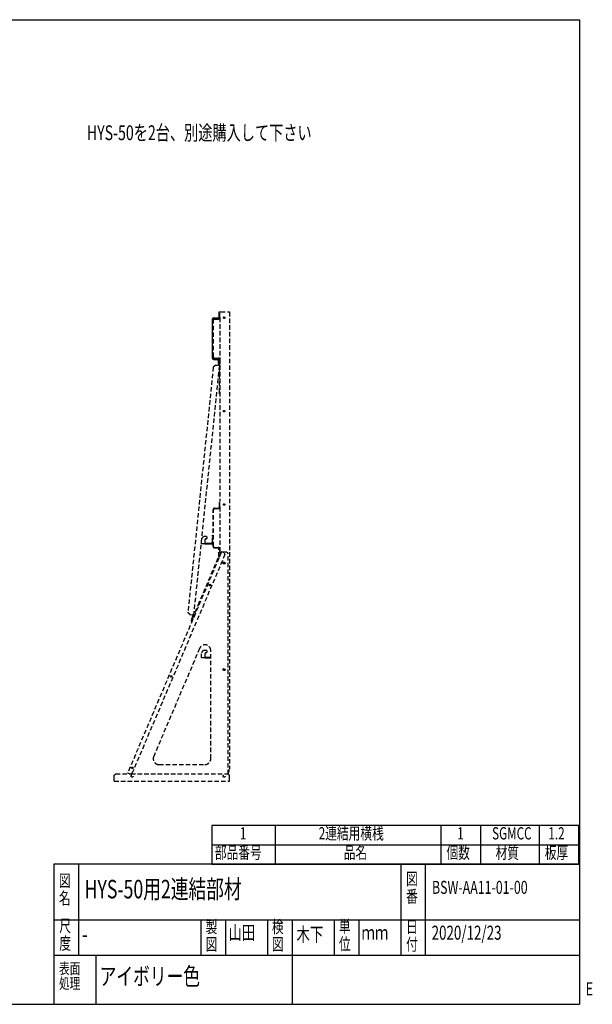
# Model space of a CAD drawing. Extents: x 240 to 4988, y 96 to 3468.
# Drawn here: x 3027 to 4988, y 96 to 3468 of the extents above; entities that cross this region are included whole.
import ezdxf
from ezdxf.enums import TextEntityAlignment as Align

# ---------------------------------------------------------------- set-up
doc = ezdxf.new("R2010")
doc.units = 0
doc.header["$LTSCALE"] = 12
doc.linetypes.add('HIDDEN', pattern=[1.905, 1.27, -0.635])
doc.layers.get('0').update_dxf_attribs({"linetype": 'CONTINUOUS'})
for name, color, linetype in [('中太線', 7, 'CONTINUOUS'), ('太線', 7, 'CONTINUOUS'), ('細線', 7, 'CONTINUOUS')]:
    doc.layers.add(name, color=color, linetype=linetype)
doc.styles.get("Standard").update_dxf_attribs({"font": 'txt', "bigfont": 'bigfont'})

# ---------------------------------------------------------------- blocks, each defined once
blk = doc.blocks.new('SW_NOTE_0')
at = {"layer": '細線', "color": 0, "width": 0.7}
for s, p in [('尺', (0, 0)), ('度', (0, -60))]:
    blk.add_text(s, height=42, dxfattribs=at).set_placement(p, align=Align.BOTTOM_LEFT)
blk = doc.blocks.new('SW_NOTE_1')
at = {"layer": '細線', "color": 0, "width": 0.7}
for s, p in [('製', (0, 0)), ('図', (0, -60))]:
    blk.add_text(s, height=42, dxfattribs=at).set_placement(p, align=Align.BOTTOM_LEFT)
blk = doc.blocks.new('SW_NOTE_2')
at = {"layer": '細線', "color": 0, "width": 0.7}
for s, p in [('検', (0, 0)), ('図', (0, -60))]:
    blk.add_text(s, height=42, dxfattribs=at).set_placement(p, align=Align.BOTTOM_LEFT)
blk = doc.blocks.new('SW_NOTE_3')
at = {"layer": '細線', "color": 0, "width": 0.7}
for s, p in [('単', (0, 0)), ('位', (0, -60))]:
    blk.add_text(s, height=42, dxfattribs=at).set_placement(p, align=Align.BOTTOM_LEFT)
blk = doc.blocks.new('SW_NOTE_4')
at = {"layer": '細線', "color": 0, "width": 0.7}
for s, p in [('日', (0, 0)), ('付', (0, -60))]:
    blk.add_text(s, height=42, dxfattribs=at).set_placement(p, align=Align.BOTTOM_LEFT)
blk = doc.blocks.new('SW_NOTE_6')
at = {"layer": '細線', "color": 0, "width": 0.7}
for s, p in [('図', (0, 0)), ('名', (0, -60))]:
    blk.add_text(s, height=42, dxfattribs=at).set_placement(p, align=Align.BOTTOM_LEFT)
blk = doc.blocks.new('SW_NOTE_7')
at = {"layer": '細線', "color": 0, "width": 0.7}
for s, p in [('表面', (0, 0)), ('処理', (0, -50.8))]:
    blk.add_text(s, height=38.1, dxfattribs=at).set_placement(p, align=Align.BOTTOM_LEFT)
blk = doc.blocks.new('SW_NOTE_8')
at = {"layer": '細線', "color": 0, "width": 0.7}
for s, p in [('図', (0, 0)), ('番', (0, -60))]:
    blk.add_text(s, height=42, dxfattribs=at).set_placement(p, align=Align.BOTTOM_LEFT)
blk = doc.blocks.new('SW_TABLEANNOTATION_0')
at = {"layer": '細線', "color": 0}
for p, q in [((0, 0), (0, -132)), ((1257.5, 0), (0, 0)), ((216.9, 0), (216.9, -66)), ((784.7, 0), (784.7, -66)), ((920.8, 0), (920.8, -66)), ((1121.4, 0), (1121.4, -66)), ((1257.5, -132), (1257.5, 0)), ((0, -66), (1257.5, -66)), ((216.9, -66), (216.9, -132)), ((784.7, -66), (784.7, -132)), ((920.8, -66), (920.8, -132)), ((1121.4, -66), (1121.4, -132)), ((0, -132), (1257.5, -132))]:
    blk.add_line(p, q, dxfattribs=at)
at = {"layer": '細線', "color": 0, "width": 0.7}
for s, p in [('2連結用横桟', (366.3, -60.5)), ('1', (96.2, -60.5)), ('1', (840.5, -60.5)), ('SGMCC', (960, -60.5)), ('1.2', (1152.8, -60.5)), ('部品番号', (10.7, -126.5)), ('品名', (451.9, -126.5)), ('個数', (803.9, -126.5)), ('材質', (972.2, -126.5)), ('板厚', (1140.5, -126.5))]:
    blk.add_text(s, height=42, dxfattribs=at).set_placement(p, align=Align.BOTTOM_LEFT)

msp = doc.modelspace()

# ---------------------------------------------------------------- linework, layer by layer
at = {"color": 7, "linetype": 'CONTINUOUS'}
for p, q in [((3709.77, 2467.043), (3710.97, 2467.043)), ((3709.77, 2462.043), (3709.77, 2467.043)), ((3710.97, 2462.043), (3709.77, 2462.043)), ((3709.77, 2448.493), (3709.77, 2462.043)), ((3687.97, 2307.693), (3687.97, 2443.893)), ((3689.17, 2438.493), (3689.17, 2443.893)), ((3690.87, 2446.793), (3708.07, 2446.793)), ((3690.87, 2445.593), (3708.07, 2445.593)), ((3689.17, 2307.693), (3689.17, 2313.093)), ((3690.87, 2305.993), (3708.07, 2305.993)), ((3690.87, 2304.793), (3708.07, 2304.793)), ((3709.77, 2303.093), (3709.77, 2296.174)), ((3710.97, 2289.543), (3710.422, 2289.543)), ((3710.912, 2284.543), (3710.97, 2284.543))]:
    msp.add_line(p, q, dxfattribs=at)
at = {"color": 7, "linetype": 'HIDDEN'}
for p, q in [((3710.97, 2447.893), (3710.97, 2467.043)), ((3710.97, 2467.043), (3712.17, 2467.043)), ((3712.17, 2467.093), (3712.17, 2467.043)), ((3712.17, 2467.093), (3715.77, 2467.093)), ((3712.17, 2447.893), (3712.17, 2467.043)), ((3715.77, 2467.093), (3741.57, 2467.093)), ((3741.57, 2467.093), (3745.17, 2467.093)), ((3745.17, 2467.093), (3745.17, 902.92)), ((3689.17, 2313.093), (3689.17, 2438.493)), ((3690.37, 2313.093), (3690.37, 2438.493)), ((3694.47, 2443.793), (3706.87, 2443.793)), ((3694.47, 2442.593), (3706.87, 2442.593)), ((3712.17, 2447.893), (3712.17, 2303.693)), ((3694.47, 2308.993), (3706.87, 2308.993)), ((3694.47, 2307.793), (3706.87, 2307.793)), ((3707.361, 2303.656), (3707.327, 2303.331)), ((3707.327, 2303.331), (3708.074, 2295.043)), ((3707.361, 2303.656), (3708.953, 2303.812)), ((3708.177, 2296.034), (3707.361, 2303.656)), ((3708.074, 2295.043), (3709.138, 2284.211)), ((3709.769, 2296.19), (3708.177, 2296.034)), ((3709.313, 2284.462), (3708.177, 2296.034)), ((3708.953, 2303.812), (3709.769, 2296.19)), ((3710.906, 2284.618), (3709.769, 2296.19)), ((3710.97, 2303.693), (3710.97, 2284.543)), ((3712.17, 2303.693), (3712.17, 2284.543)), ((3690.204, 2278.152), (3603.523, 1439.36)), ((3710.904, 2283.897), (3622.58, 1429.203)), ((3698.983, 2285.281), (3690.204, 2278.152)), ((3698.983, 2285.281), (3707.338, 2284.417)), ((3710.97, 2284.543), (3712.17, 2284.543)), ((3711.67, 2267.093), (3712.17, 2267.093)), ((3711.67, 2262.093), (3711.67, 2267.093)), ((3711.67, 2192.093), (3711.67, 2262.093)), ((3712.17, 2284.543), (3712.17, 1818.343)), ((3711.67, 2187.093), (3711.67, 2192.093)), ((3712.17, 2187.093), (3711.67, 2187.093)), ((3689.17, 1664.393), (3689.17, 1789.793)), ((3690.37, 1664.393), (3690.37, 1789.793)), ((3694.47, 1795.093), (3706.87, 1795.093)), ((3694.47, 1793.893), (3706.87, 1793.893)), ((3710.97, 1799.193), (3710.97, 1818.343)), ((3710.97, 1818.343), (3712.17, 1818.343)), ((3712.17, 1799.193), (3712.17, 1818.343)), ((3712.17, 1799.193), (3712.17, 1654.993)), ((3649.47, 1678.193), (3649.47, 1686.093)), ((3665.47, 1698.093), (3661.47, 1698.093)), ((3661.47, 1686.093), (3661.47, 1678.193)), ((3686.87, 1703.093), (3689.17, 1703.093)), ((3686.87, 1698.093), (3686.87, 1703.093)), ((3686.87, 1678.193), (3686.87, 1698.093)), ((3649.47, 1673.093), (3649.47, 1678.193)), ((3663.026, 1673.093), (3649.47, 1673.093)), ((3661.47, 1678.193), (3661.47, 1673.702)), ((3663.026, 1675.393), (3663.026, 1673.093)), ((3663.026, 1675.393), (3663.47, 1675.393)), ((3663.026, 1673.093), (3663.47, 1673.093)), ((3663.47, 1675.393), (3666.47, 1675.393)), ((3663.47, 1673.093), (3666.47, 1673.093)), ((3666.47, 1675.393), (3674.47, 1675.393)), ((3666.47, 1673.093), (3674.47, 1673.093)), ((3674.47, 1675.393), (3674.47, 1673.093)), ((3674.47, 1675.393), (3678.47, 1675.393)), ((3674.47, 1673.093), (3678.47, 1673.093)), ((3678.47, 1675.393), (3684.07, 1675.393)), ((3678.47, 1673.093), (3684.07, 1673.093)), ((3694.47, 1660.293), (3706.87, 1660.293)), ((3694.47, 1659.093), (3706.87, 1659.093)), ((3710.969, 1655.093), (3708.67, 1655.093)), ((3708.67, 1629.185), (3708.67, 1655.093)), ((3710.97, 1654.993), (3710.97, 1635.843)), ((3712.17, 1654.993), (3712.17, 1635.843)), ((3718.257, 1645.499), (3396.929, 888.499)), ((3412.69, 887.241), (3730.111, 1635.036)), ((3638.514, 1463.337), (3708.448, 1628.091)), ((3708.67, 1629.185), (3708.448, 1628.091)), ((3708.448, 1628.091), (3710.565, 1627.193)), ((3708.67, 1629.185), (3710.97, 1629.185)), ((3710.97, 1629.185), (3710.638, 1627.55)), ((3710.97, 1629.185), (3710.97, 1635.843)), ((3710.97, 1635.843), (3712.17, 1635.843)), ((3712.17, 1635.843), (3712.17, 1631.161)), ((3727.462, 1641.592), (3721.57, 1644.093)), ((3736.57, 1644.093), (3721.57, 1644.093)), ((3727.462, 1641.592), (3730.111, 1635.036)), ((3736.57, 1644.093), (3741.57, 1639.093)), ((3741.57, 883.993), (3741.57, 1639.093)), ((3618.919, 1417.174), (3638.514, 1463.337)), ((3640.564, 1462.467), (3638.514, 1463.337)), ((3603.389, 1438.068), (3603.396, 1438.135)), ((3610.525, 1429.295), (3603.389, 1438.068)), ((3603.516, 1439.293), (3603.396, 1438.135)), ((3603.396, 1438.135), (3610.532, 1429.362)), ((3603.516, 1439.293), (3603.523, 1439.36)), ((3610.652, 1430.52), (3603.516, 1439.293)), ((3603.523, 1439.36), (3610.659, 1430.587)), ((3610.532, 1429.362), (3610.525, 1429.295)), ((3618.881, 1428.432), (3610.525, 1429.295)), ((3618.888, 1428.498), (3610.532, 1429.362)), ((3610.659, 1430.587), (3610.652, 1430.52)), ((3610.652, 1430.52), (3619.007, 1429.656)), ((3610.659, 1430.587), (3619.014, 1429.723)), ((3615.002, 1409.92), (3617.428, 1417.88)), ((3617.428, 1417.88), (3620.907, 1428.975)), ((3617.428, 1417.88), (3618.955, 1417.402)), ((3618.955, 1417.402), (3617.684, 1413.233)), ((3618.955, 1417.402), (3622.434, 1428.497)), ((3622.332, 1427.506), (3619.581, 1418.735)), ((3622.58, 1429.203), (3620.988, 1429.368)), ((3622.58, 1429.203), (3622.477, 1428.212)), ((3614.969, 1409.595), (3615.002, 1409.92)), ((3614.969, 1409.595), (3615.616, 1409.392)), ((3615.741, 1409.689), (3615.002, 1409.92)), ((3615.029, 1408.011), (3616.411, 1411.266)), ((3615.029, 1408.011), (3617.079, 1407.141)), ((3616.411, 1411.266), (3617.299, 1413.357)), ((3618.461, 1410.395), (3616.411, 1411.266)), ((3643.16, 1315.025), (3486.055, 944.907)), ((3649.47, 1288.193), (3649.47, 1296.093)), ((3649.47, 1283.093), (3649.47, 1288.193)), ((3663.026, 1283.093), (3649.47, 1283.093)), ((3665.47, 1308.093), (3661.47, 1308.093)), ((3661.47, 1296.093), (3661.47, 1288.193)), ((3661.47, 1288.193), (3661.47, 1283.702)), ((3663.026, 1285.393), (3663.026, 1283.093)), ((3663.026, 1285.393), (3663.47, 1285.393)), ((3663.026, 1283.093), (3663.47, 1283.093)), ((3663.47, 1285.393), (3666.47, 1285.393)), ((3663.47, 1283.093), (3666.47, 1283.093)), ((3666.47, 1285.393), (3674.47, 1285.393)), ((3666.47, 1283.093), (3674.47, 1283.093)), ((3674.47, 1285.393), (3674.47, 1283.093)), ((3674.47, 1285.393), (3678.47, 1285.393)), ((3674.47, 1283.093), (3678.47, 1283.093)), ((3678.47, 1285.393), (3681.57, 1285.393)), ((3678.47, 1283.093), (3681.57, 1283.093)), ((3681.57, 937.093), (3681.57, 1307.211)), ((3504.465, 917.093), (3661.57, 917.093)), ((3351.17, 880.393), (3356.17, 885.393)), ((3351.17, 865.493), (3351.17, 880.393)), ((3356.17, 885.393), (3404.248, 885.393)), ((3400.243, 887.093), (3406.134, 884.592)), ((3400.243, 887.093), (3400.243, 885.393)), ((3412.69, 887.241), (3406.134, 884.592)), ((3408.116, 885.393), (3740.17, 885.393)), ((3740.17, 885.393), (3745.17, 880.393)), ((3745.17, 865.493), (3745.17, 880.393)), ((3351.17, 860.393), (3351.17, 865.493)), ((3351.17, 860.393), (3745.17, 860.393)), ((3745.17, 860.393), (3745.17, 865.493))]:
    msp.add_line(p, q, dxfattribs=at)
at = {"color": 7, "linetype": 'HIDDEN', "flags": 128}
for points in [[(3708.516, 2291.561), (3708.504, 2291.787), (3708.458, 2292.346), (3708.382, 2293.189), (3708.284, 2294.24), (3708.172, 2295.407), (3708.055, 2296.586), (3707.945, 2297.671), (3707.851, 2298.567), (3707.781, 2299.194), (3707.742, 2299.496), (3707.736, 2299.447), (3707.766, 2299.05), (3707.827, 2298.341), (3707.915, 2297.383), (3708.022, 2296.261), (3708.137, 2295.075), (3708.252, 2293.93), (3708.355, 2292.928), (3708.438, 2292.158), (3708.494, 2291.688), (3708.516, 2291.561)], [(3661.47, 1675.727), (3661.495, 1675.623), (3661.568, 1675.544), (3661.69, 1675.486), (3661.86, 1675.445), (3662.346, 1675.402), (3663.026, 1675.393)], [(3661.47, 1673.702), (3661.568, 1673.368), (3661.86, 1673.188), (3662.346, 1673.11), (3663.026, 1673.093)], [(3721.57, 1644.093), (3720.924, 1644.367), (3720.302, 1644.631), (3719.729, 1644.874), (3719.227, 1645.087), (3718.815, 1645.262), (3718.509, 1645.392), (3718.32, 1645.472), (3718.257, 1645.499)], [(3619.049, 1417.482), (3619.187, 1417.918), (3619.517, 1418.958), (3619.792, 1419.815), (3619.989, 1420.415), (3620.089, 1420.702), (3620.084, 1420.653), (3619.974, 1420.27), (3619.769, 1419.589), (3619.487, 1418.669), (3619.308, 1418.092)], [(3661.47, 1285.727), (3661.495, 1285.623), (3661.568, 1285.544), (3661.69, 1285.486), (3661.86, 1285.445), (3662.346, 1285.402), (3663.026, 1285.393)], [(3661.47, 1283.702), (3661.568, 1283.368), (3661.86, 1283.188), (3662.346, 1283.11), (3663.026, 1283.093)], [(3396.929, 888.499), (3396.993, 888.472), (3397.181, 888.392), (3397.488, 888.262), (3397.9, 888.087), (3398.402, 887.874), (3398.975, 887.631), (3399.596, 887.367), (3400.243, 887.093)]]:
    msp.add_lwpolyline(points, dxfattribs=at)
at = {"color": 7, "linetype": 'HIDDEN'}
for centre, radius in [((3727.17, 2447.393), 2.5), ((3727.17, 2127.393), 2.5), ((3727.17, 1807.393), 2.5), ((3727.17, 1607.393), 3.5), ((3727.17, 1607.393), 2.5), ((3678.733, 1531.913), 2.5), ((3545.884, 1218.941), 2.5), ((3727.17, 1242.393), 3.5), ((3727.17, 1242.393), 2.5), ((3412.17, 877.393), 3.5), ((3413.036, 905.97), 2.5), ((3727.17, 877.393), 3.5)]:
    msp.add_circle(centre, radius, dxfattribs=at)
at = {"color": 7, "linetype": 'CONTINUOUS'}
for centre, radius, start, end in [((3690.87, 2443.893), 2.9, 90, 180), ((3690.87, 2443.893), 1.7, 90, 180), ((3708.07, 2448.493), 2.9, 270, 0), ((3708.07, 2448.493), 1.7, 270, 0), ((3690.87, 2307.693), 2.9, 180, 270), ((3690.87, 2307.693), 1.7, 180, 270), ((3708.07, 2303.093), 2.9, 0, 90), ((3708.07, 2303.093), 1.7, 0, 90)]:
    msp.add_arc(centre, radius, start, end, dxfattribs=at)
at = {"color": 7, "linetype": 'HIDDEN'}
for centre, radius, start, end in [((3694.47, 2438.493), 5.3, 90, 180), ((3694.47, 2438.493), 4.1, 90, 180), ((3706.87, 2447.893), 5.3, 270, 0), ((3706.87, 2447.893), 4.1, 270, 0), ((3694.47, 2313.093), 5.3, 180, 270), ((3694.47, 2313.093), 4.1, 180, 270), ((3706.87, 2303.693), 5.3, 0, 90), ((3706.87, 2303.693), 4.1, 0, 90), ((3706.008, 2262.81), 21.648, 76.928704, 86.476058), ((3707.328, 2284.267), 1.994, 357.622538, 5.615004), ((3707.328, 2284.267), 3.594, 354.10121, 5.609753), ((3694.47, 1789.793), 5.3, 90, 180), ((3694.47, 1789.793), 4.1, 90, 180), ((3706.87, 1799.193), 4.1, 270, 0), ((3706.87, 1799.193), 5.3, 270, 0), ((3661.47, 1686.093), 12, 90, 180), ((3665.47, 1686.093), 4, 90, 180), ((3665.47, 1694.093), 4, 270, 90), ((3684.07, 1678.193), 5.1, 270, 0), ((3684.07, 1678.193), 2.8, 270, 0), ((3694.47, 1664.393), 5.3, 180, 270), ((3694.47, 1664.393), 4.1, 180, 270), ((3706.87, 1654.993), 5.3, 0, 90), ((3706.87, 1654.993), 4.1, 0, 90), ((3626.652, 1503.077), 75.049, 264.056713, 265.439824), ((3621.633, 1452.602), 24.259, 263.503206, 267.830786), ((3618.271, 1417.672), 12.007, 76.920205, 86.483377), ((3617.687, 1408.141), 21.623, 76.923148, 86.48158), ((3619.003, 1429.573), 1.996, 342.588553, 354.10032), ((3618.902, 1428.581), 3.595, 342.591224, 354.097962), ((3619.005, 1429.572), 3.594, 342.589561, 354.100379), ((3661.57, 1307.211), 20, 0, 157), ((3661.47, 1296.093), 12, 90, 180), ((3665.47, 1296.093), 4, 90, 180), ((3665.47, 1304.093), 4, 270, 90), ((3504.465, 937.093), 20, 157, 270), ((3661.57, 937.093), 20, 270, 0), ((3695.324, 905.251), 49.901, 337.936157, 357.323501)]:
    msp.add_arc(centre, radius, start, end, dxfattribs=at)
at = {"layer": '中太線'}
for p, q in [((3144, 576), (3144, 96)), ((4944, 576), (3144, 576)), ((4944, 384), (3144, 384))]:
    msp.add_line(p, q, dxfattribs=at)
at = {"layer": '太線'}
for p, q in [((240, 3468), (4944, 3468)), ((4944, 3468), (4944, 96)), ((240, 96), (4944, 96))]:
    msp.add_line(p, q, dxfattribs=at)
at = {"layer": '細線'}
for p, q in [((3228, 576), (3228, 264)), ((4332, 576), (4332, 264)), ((4416, 576), (4416, 264)), ((3648, 384), (3648, 264)), ((3732, 384), (3732, 264)), ((3876, 384), (3876, 264)), ((3960, 384), (3960, 96)), ((4104, 384), (4104, 264)), ((4188, 384), (4188, 264)), ((3144, 264), (4944, 264)), ((3288, 264), (3288, 96))]:
    msp.add_line(p, q, dxfattribs=at)

# ---------------------------------------------------------------- block references
for name, p in [('SW_TABLEANNOTATION_0', (3684.851, 708)), ('SW_NOTE_6', (3161.527, 485.062)), ('SW_NOTE_8', (4350.437, 491.44)), ('SW_NOTE_0', (3162.846, 330.576)), ('SW_NOTE_1', (3664.096, 327.428)), ('SW_NOTE_2', (3890.866, 327.504)), ('SW_NOTE_3', (4120.215, 328.561)), ('SW_NOTE_4', (4350.288, 327.282)), ('SW_NOTE_7', (3161.879, 187.6))]:
    msp.add_blockref(name, p, dxfattribs=at)

# ---------------------------------------------------------------- texts
at = {"layer": '細線', "width": 0.7}
for s, height, p in [('HYS-50を2台、別途購入して下さい', 50.8, (3257.081, 3039.579)), ('HYS-50用2連結部材', 63.5, (3249.394, 438.904)), ('BSW-AA11-01-00', 44.45, (4438.961, 460.439)), ('山田', 48, (3741.982, 302.095)), ('木下', 48, (3975.333, 296.505)), ('ｍｍ', 48, (4197.876, 302.427)), ('2020/12/23', 48, (4437.794, 302.222)), ('-', 60, (3239.951, 288.115)), ('アイボリー色', 60, (3300.8, 143.225)), ('E', 44.45, (4965.376, 112.763))]:
    msp.add_text(s, height=height, dxfattribs=at).set_placement(p, align=Align.BOTTOM_LEFT)

doc.saveas('drawing.dxf')
